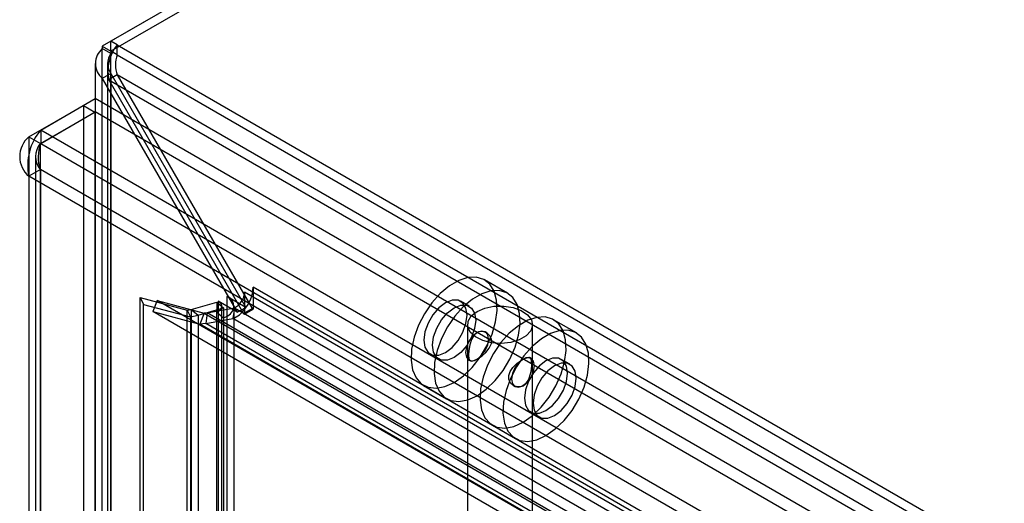
# Model space of a CAD drawing. Units: millimetres. Extents: x 0 to 420, y 0 to 297.
# Drawn here: x 286 to 301, y 248 to 255 of the extents above; entities that cross this region are included whole.
import ezdxf

# ---------------------------------------------------------------- set-up
doc = ezdxf.new("R2010")
doc.units = ezdxf.units.MM

msp = doc.modelspace()

# ---------------------------------------------------------------- linework, layer by layer
at = {"color": 7, "linetype": 'Continuous', "lineweight": 25}
for p, q in [((316.183, 271.73), (287.081, 254.93)), ((316.183, 271.577), (287.081, 254.776)), ((315.851, 271.538), (286.948, 254.853)), ((315.984, 271.462), (287.081, 254.776)), ((287.179, 254.873), (287.081, 254.93)), ((287.081, 254.776), (287.081, 254.93)), ((286.948, 254.853), (286.948, 254.817)), ((286.948, 254.853), (287.081, 254.776)), ((286.948, 132.714), (286.948, 254.817)), ((287.081, 254.74), (286.948, 254.817)), ((287.179, 254.72), (287.081, 254.776)), ((287.081, 254.776), (287.081, 254.74)), ((287.081, 132.638), (287.081, 254.74)), ((287.179, 254.873), (375.173, 204.075)), ((287.179, 254.72), (287.179, 254.873)), ((286.839, 254.587), (286.839, 132.638)), ((287.026, 254.587), (287.026, 132.638)), ((287.179, 254.72), (375.173, 203.922)), ((287.081, 254.434), (286.948, 254.358)), ((287.081, 254.434), (289.158, 250.836)), ((287.081, 254.434), (287.081, 132.638)), ((286.948, 254.358), (289.025, 250.76)), ((286.948, 132.561), (286.948, 254.358)), ((287.179, 254.414), (287.046, 254.337)), ((287.046, 254.337), (374.775, 203.693)), ((287.046, 254.337), (289.123, 250.74)), ((374.908, 203.769), (287.179, 254.414)), ((287.179, 254.414), (289.256, 250.816)), ((286, 253.564), (286.84, 254.048)), ((286.84, 254.048), (286.84, 253.844)), ((374.332, 203.54), (286.84, 254.048)), ((285.817, 253.458), (286.657, 253.943)), ((285.994, 253.356), (286.833, 253.841)), ((286, 253.359), (286.84, 253.844)), ((286.657, 253.943), (286.833, 253.841)), ((286.657, 253.943), (286.657, 132.497)), ((286.833, 253.841), (286.833, 132.395)), ((374.332, 203.336), (286.84, 253.844)), ((286, 253.564), (286, 253.359)), ((373.492, 203.056), (286, 253.564)), ((285.817, 253.458), (285.817, 132.012)), ((285.817, 253.458), (285.994, 253.356)), ((285.994, 131.91), (285.994, 253.356)), ((286, 253.359), (373.492, 202.851)), ((285.921, 253.155), (285.921, 131.906)), ((285.994, 252.955), (285.817, 252.853)), ((285.994, 252.955), (285.994, 131.903)), ((373.145, 202.644), (285.994, 252.955)), ((372.968, 202.542), (285.817, 252.853)), ((285.817, 252.853), (285.817, 131.801)), ((293.184, 251.055), (292.831, 251.259)), ((289.27, 251.146), (289.27, 250.808)), ((372.816, 202.916), (289.27, 251.146)), ((287.532, 250.987), (288.255, 250.792)), ((287.532, 250.987), (287.581, 250.882)), ((287.532, 132.967), (287.532, 250.987)), ((289.158, 250.836), (288.865, 251.005)), ((288.865, 251.005), (288.865, 134.006)), ((289.137, 251.069), (289.137, 250.804)), ((372.684, 202.839), (289.137, 251.069)), ((287.581, 250.882), (288.303, 250.688)), ((287.581, 132.863), (287.581, 250.882)), ((287.792, 250.942), (287.726, 250.771)), ((372.045, 202.303), (287.792, 250.942)), ((287.792, 250.942), (288.515, 250.748)), ((288.255, 250.792), (288.314, 250.805)), ((288.314, 250.805), (288.708, 250.917)), ((288.314, 250.805), (288.314, 133.404)), ((288.314, 250.805), (288.421, 250.716)), ((288.421, 250.716), (288.815, 250.828)), ((288.564, 250.751), (288.982, 250.829)), ((288.708, 250.917), (288.708, 250.764)), ((288.708, 250.917), (288.815, 250.828)), ((288.733, 250.929), (288.733, 133.93)), ((288.963, 250.796), (288.733, 250.929)), ((288.788, 133.853), (288.788, 250.852)), ((288.815, 250.828), (288.815, 250.675)), ((288.982, 250.829), (288.959, 250.665)), ((289.025, 250.76), (288.963, 250.796)), ((288.975, 133.853), (288.975, 250.852)), ((288.982, 250.829), (372.528, 202.599)), ((289.025, 250.76), (289.158, 250.836)), ((289.123, 250.74), (289.256, 250.816)), ((289.137, 250.732), (289.27, 250.808)), ((289.137, 250.804), (289.137, 250.732)), ((289.256, 250.816), (289.27, 250.808)), ((292.597, 250.853), (292.464, 250.929)), ((371.979, 202.132), (287.726, 250.771)), ((287.726, 250.771), (288.449, 250.577)), ((288.255, 250.792), (288.303, 250.688)), ((288.255, 133.385), (288.255, 250.792)), ((288.303, 250.688), (288.421, 250.716)), ((288.303, 250.688), (288.303, 133.281)), ((288.421, 250.716), (288.421, 133.316)), ((288.515, 250.748), (288.449, 250.577)), ((288.564, 250.751), (288.515, 250.748)), ((288.515, 250.748), (372.238, 202.415)), ((288.564, 250.751), (288.541, 250.587)), ((288.541, 250.587), (288.959, 250.665)), ((372.276, 202.426), (288.564, 250.751)), ((288.708, 133.765), (288.708, 250.764)), ((288.708, 250.764), (288.815, 250.675)), ((288.815, 250.675), (288.815, 133.676)), ((372.505, 202.434), (288.959, 250.665)), ((289.123, 250.74), (289.137, 250.732)), ((294.245, 250.442), (293.892, 250.646)), ((288.541, 250.587), (288.449, 250.577)), ((372.172, 202.245), (288.449, 250.577)), ((372.253, 202.261), (288.541, 250.587)), ((292.569, 250.569), (292.569, 194.054)), ((293.569, 194.054), (293.569, 250.569)), ((292.864, 250.446), (292.841, 250.459)), ((291.995, 250.117), (292.128, 250.041)), ((293.548, 250.051), (293.525, 250.064)), ((292.591, 250.026), (292.614, 250.013)), ((294.143, 249.96), (294.011, 250.036)), ((291.893, 249.635), (292.247, 249.431)), ((293.275, 249.631), (293.298, 249.618)), ((293.542, 249.224), (293.675, 249.148)), ((292.954, 249.022), (293.308, 248.818))]:
    msp.add_line(p, q, dxfattribs=at)
at = {"color": 7, "linetype": 'Continuous', "lineweight": 25, "flags": 128}
for points in [[(292.362, 249.681), (292.505, 249.781), (292.641, 249.913), (292.763, 250.069), (292.867, 250.243), (292.948, 250.426), (293.001, 250.611), (293.024, 250.787), (293.016, 250.948), (292.978, 251.086), (292.911, 251.193), (292.818, 251.266), (292.704, 251.3), (292.574, 251.294), (292.434, 251.249), (292.29, 251.166), (292.15, 251.05), (292.02, 250.905), (291.906, 250.739), (291.813, 250.56), (291.746, 250.375), (291.708, 250.193), (291.7, 250.023), (291.723, 249.873), (291.776, 249.75), (291.857, 249.659), (291.961, 249.606), (292.084, 249.591), (292.22, 249.617), (292.362, 249.681)], [(292.716, 249.477), (292.858, 249.577), (292.994, 249.709), (293.117, 249.865), (293.221, 250.039), (293.301, 250.222), (293.354, 250.407), (293.378, 250.583), (293.37, 250.744), (293.331, 250.881), (293.264, 250.989), (293.172, 251.062), (293.057, 251.096), (292.927, 251.09), (292.787, 251.045), (292.644, 250.962), (292.504, 250.846), (292.374, 250.701), (292.26, 250.535), (292.167, 250.355), (292.1, 250.17), (292.061, 249.989), (292.054, 249.819), (292.077, 249.669), (292.13, 249.546), (292.21, 249.455), (292.314, 249.402), (292.437, 249.387), (292.573, 249.413), (292.716, 249.477)], [(288.708, 250.764), (288.739, 250.779), (288.763, 250.798), (288.779, 250.82), (288.787, 250.843), (288.786, 250.866), (288.776, 250.889), (288.758, 250.91), (288.733, 250.929)], [(292.23, 250.14), (292.332, 250.218), (292.424, 250.326), (292.498, 250.453), (292.545, 250.587), (292.561, 250.715), (292.545, 250.823), (292.498, 250.903), (292.424, 250.945), (292.332, 250.946), (292.23, 250.906), (292.127, 250.828), (292.035, 250.72), (291.961, 250.593), (291.914, 250.46), (291.898, 250.332), (291.914, 250.223), (291.961, 250.143), (292.035, 250.101), (292.127, 250.1), (292.23, 250.14)], [(292.362, 250.064), (292.26, 250.024), (292.167, 250.025), (292.094, 250.067), (292.047, 250.146), (292.031, 250.255), (292.047, 250.383), (292.094, 250.517), (292.167, 250.644), (292.26, 250.752), (292.362, 250.829), (292.465, 250.87), (292.557, 250.869), (292.63, 250.826), (292.677, 250.747), (292.694, 250.638), (292.677, 250.51), (292.63, 250.376), (292.557, 250.249), (292.465, 250.142), (292.362, 250.064)], [(292.716, 250.773), (292.836, 250.824), (292.976, 250.853), (293.125, 250.856), (293.269, 250.834), (293.395, 250.788), (293.493, 250.723), (293.552, 250.644), (293.569, 250.558), (293.541, 250.474), (293.472, 250.398), (293.366, 250.337), (293.234, 250.297), (293.088, 250.281), (292.94, 250.29), (292.803, 250.325), (292.69, 250.381), (292.611, 250.454), (292.572, 250.537), (292.578, 250.623), (292.627, 250.704), (292.716, 250.773)], [(293.423, 249.069), (293.565, 249.169), (293.701, 249.3), (293.824, 249.457), (293.928, 249.63), (294.009, 249.814), (294.062, 249.998), (294.085, 250.175), (294.077, 250.336), (294.039, 250.473), (293.972, 250.581), (293.879, 250.653), (293.765, 250.688), (293.635, 250.682), (293.495, 250.637), (293.351, 250.554), (293.211, 250.438), (293.081, 250.293), (292.967, 250.127), (292.874, 249.947), (292.807, 249.762), (292.769, 249.581), (292.761, 249.411), (292.784, 249.261), (292.837, 249.138), (292.918, 249.047), (293.022, 248.993), (293.145, 248.979), (293.28, 249.004), (293.423, 249.069)], [(292.716, 250.038), (292.783, 250.093), (292.841, 250.17), (292.879, 250.259), (292.892, 250.345), (292.879, 250.415), (292.841, 250.459), (292.783, 250.47), (292.716, 250.447), (292.648, 250.392), (292.591, 250.315), (292.552, 250.226), (292.539, 250.141), (292.552, 250.07), (292.591, 250.026), (292.648, 250.015), (292.716, 250.038)], [(292.716, 250.447), (292.665, 250.403), (292.628, 250.34), (292.603, 250.262), (292.589, 250.174), (292.586, 250.1), (292.591, 250.051), (292.605, 250.02), (292.632, 250.008), (292.678, 250.019), (292.734, 250.05), (292.792, 250.091), (292.85, 250.143), (292.903, 250.207), (292.936, 250.281), (292.937, 250.347), (292.914, 250.399), (292.871, 250.441), (292.808, 250.465), (292.74, 250.458), (292.716, 250.447)], [(293.776, 248.865), (293.919, 248.965), (294.055, 249.096), (294.178, 249.252), (294.282, 249.426), (294.362, 249.61), (294.415, 249.794), (294.438, 249.971), (294.431, 250.132), (294.392, 250.269), (294.325, 250.377), (294.232, 250.449), (294.118, 250.483), (293.988, 250.478), (293.848, 250.433), (293.705, 250.35), (293.565, 250.234), (293.435, 250.089), (293.32, 249.923), (293.228, 249.743), (293.161, 249.558), (293.122, 249.376), (293.114, 249.207), (293.138, 249.057), (293.191, 248.934), (293.271, 248.843), (293.375, 248.789), (293.498, 248.775), (293.634, 248.8), (293.776, 248.865)], [(293.423, 250.039), (293.473, 250.063), (293.511, 250.069), (293.536, 250.054), (293.549, 250.013), (293.552, 249.95), (293.547, 249.882), (293.534, 249.807), (293.506, 249.728), (293.46, 249.66), (293.405, 249.621), (293.347, 249.611), (293.289, 249.624), (293.236, 249.663), (293.203, 249.724), (293.202, 249.79), (293.224, 249.851), (293.268, 249.912), (293.33, 249.973), (293.398, 250.023), (293.423, 250.039)], [(293.423, 249.63), (293.491, 249.685), (293.548, 249.762), (293.586, 249.851), (293.6, 249.936), (293.586, 250.007), (293.548, 250.051), (293.491, 250.062), (293.423, 250.038), (293.355, 249.984), (293.298, 249.907), (293.26, 249.818), (293.246, 249.732), (293.26, 249.662), (293.298, 249.618), (293.355, 249.607), (293.423, 249.63)], [(293.776, 249.248), (293.879, 249.325), (293.971, 249.433), (294.045, 249.56), (294.092, 249.694), (294.108, 249.822), (294.092, 249.931), (294.045, 250.01), (293.971, 250.052), (293.879, 250.053), (293.776, 250.013), (293.674, 249.935), (293.582, 249.827), (293.508, 249.7), (293.461, 249.567), (293.445, 249.439), (293.461, 249.33), (293.508, 249.25), (293.582, 249.208), (293.674, 249.207), (293.776, 249.248)], [(293.909, 249.171), (294.011, 249.249), (294.104, 249.357), (294.177, 249.484), (294.224, 249.617), (294.24, 249.745), (294.224, 249.854), (294.177, 249.934), (294.104, 249.976), (294.011, 249.977), (293.909, 249.936), (293.807, 249.859), (293.714, 249.751), (293.641, 249.624), (293.594, 249.49), (293.577, 249.362), (293.594, 249.253), (293.641, 249.174), (293.714, 249.132), (293.807, 249.131), (293.909, 249.171)]]:
    msp.add_lwpolyline(points, dxfattribs=at)
at = {"color": 7, "linetype": 'Continuous', "lineweight": 25}
for centre, radius, start, end in [((287.144, 254.587), 0.302, 130.4299, 229.5701), ((287.27, 254.587), 0.243, 140.947, 219.053), ((287.677, 254.466), 0.644, 140.7174, 191.4865), ((287.581, 254.567), 0.431, 159.1827, 200.8173), ((286.635, 253.021), 0.835, 139.5002, 191.6211), ((286.072, 253.155), 0.396, 130.1107, 229.8893), ((286.235, 253.155), 0.314, 140.3044, 219.6956), ((286.522, 253.149), 0.562, 158.0298, 200.2003), ((288.695, 251.173), 0.576, 320.2279, 357.3607), ((288.807, 250.851), 0.165, 340.539, 69.2579), ((288.859, 251.079), 0.278, 296.1139, 358.1025), ((288.731, 250.927), 0.266, 288.4743, 330.5336), ((288.787, 251.069), 0.439, 293.0307, 322.9422)]:
    msp.add_arc(centre, radius, start, end, dxfattribs=at)

doc.saveas('drawing.dxf')
